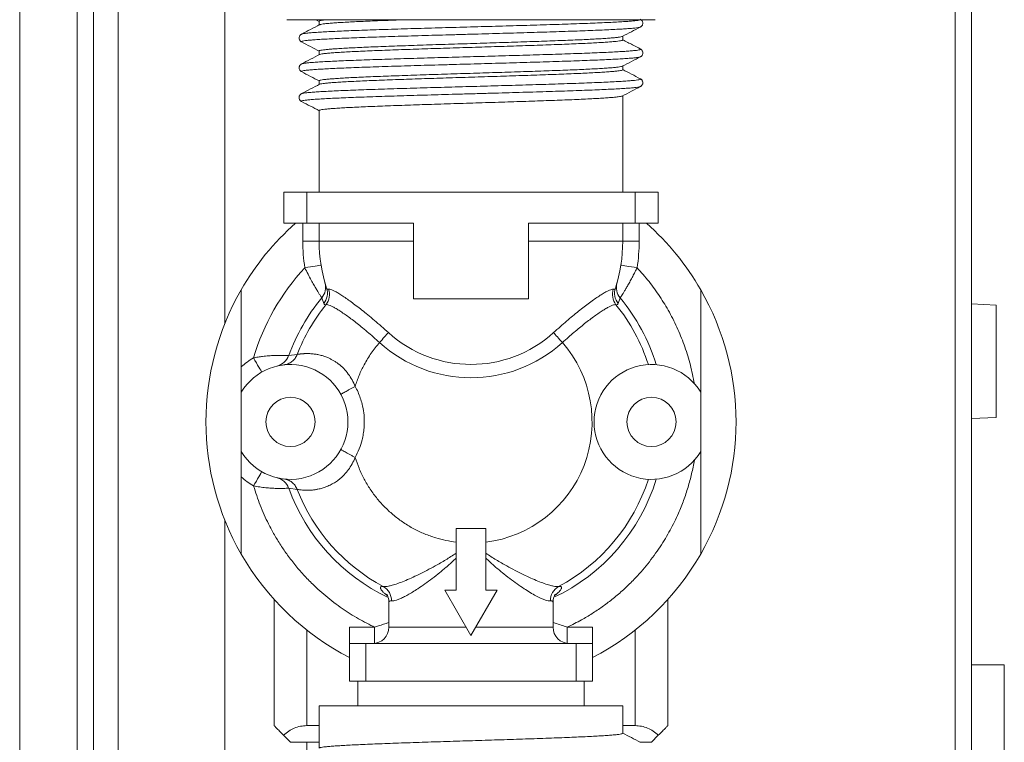
# Model space of a CAD drawing. Units: millimetres. Extents: x -481 to 876, y -433 to 680.
# Drawn here: x -478 to -418, y 218 to 262 of the extents above; entities that cross this region are included whole.
import ezdxf

# ---------------------------------------------------------------- set-up
doc = ezdxf.new("R2010")
doc.units = ezdxf.units.MM

msp = doc.modelspace()

# ---------------------------------------------------------------- linework, layer by layer
at = {"color": 7, "linetype": 'Continuous', "lineweight": 0}
for p, q in [((-421.138, 201.139), (-421.138, 290.539)), ((-420.138, 290.539), (-420.138, 201.139)), ((-473.638, 201.489), (-473.638, 290.189)), ((-472.138, 290.189), (-472.138, 201.489)), ((-465.638, 290.189), (-465.638, 243.124)), ((-478.138, 212.901), (-478.138, 278.777)), ((-474.638, 212.901), (-474.638, 278.777)), ((-461.858, 261.639), (-439.419, 261.639)), ((-460.083, 261.639), (-459.888, 261.537)), ((-459.888, 261.546), (-459.888, 261.321)), ((-460.956, 260.759), (-460.955, 260.76)), ((-441.388, 260.406), (-441.388, 260.631)), ((-440.321, 259.853), (-440.325, 259.854)), ((-459.888, 259.732), (-459.888, 259.507)), ((-440.312, 259.379), (-440.313, 259.378)), ((-460.962, 258.945), (-460.959, 258.946)), ((-441.388, 258.591), (-441.388, 258.816)), ((-440.316, 258.038), (-440.317, 258.039)), ((-459.888, 257.918), (-459.888, 257.693)), ((-460.955, 257.132), (-460.954, 257.132)), ((-441.388, 251.139), (-441.388, 257.003)), ((-460.957, 256.657), (-460.956, 256.656)), ((-459.888, 256.104), (-459.888, 251.139)), ((-462.038, 249.239), (-462.038, 251.139)), ((-460.638, 251.139), (-462.038, 251.139)), ((-460.638, 251.139), (-460.638, 249.239)), ((-440.638, 251.139), (-460.638, 251.139)), ((-440.638, 251.139), (-440.638, 249.239)), ((-440.638, 251.139), (-439.238, 251.139)), ((-439.238, 251.139), (-439.238, 249.239)), ((-462.038, 249.239), (-460.638, 249.239)), ((-460.888, 248.139), (-460.888, 249.239)), ((-460.638, 249.239), (-454.138, 249.239)), ((-459.888, 248.139), (-459.888, 249.239)), ((-454.138, 249.239), (-454.138, 244.639)), ((-447.138, 244.639), (-447.138, 249.239)), ((-440.638, 249.239), (-447.138, 249.239)), ((-441.388, 249.239), (-441.388, 248.139)), ((-440.638, 249.239), (-439.238, 249.239)), ((-440.388, 249.239), (-440.388, 248.139)), ((-460.888, 248.139), (-459.888, 248.139)), ((-454.138, 248.139), (-459.888, 248.139)), ((-447.138, 248.139), (-441.388, 248.139)), ((-440.388, 248.139), (-441.388, 248.139)), ((-440.515, 246.532), (-440.514, 246.534)), ((-459.534, 245.602), (-459.436, 245.28)), ((-441.841, 245.28), (-441.743, 245.602)), ((-464.638, 245.19), (-464.638, 240.493)), ((-436.638, 238.942), (-436.638, 245.19)), ((-459.611, 244.348), (-459.73, 244.692)), ((-454.138, 244.639), (-447.138, 244.639)), ((-441.547, 244.692), (-441.666, 244.348)), ((-418.638, 244.26), (-420.138, 244.339)), ((-418.638, 244.26), (-418.638, 237.417)), ((-461.747, 241.176), (-461.229, 241.249)), ((-464.638, 235.336), (-464.638, 238.942)), ((-436.638, 235.336), (-436.638, 238.942)), ((-420.138, 237.339), (-418.638, 237.417)), ((-436.638, 229.088), (-436.638, 235.336)), ((-464.638, 233.785), (-464.638, 229.088)), ((-463.887, 233.241), (-463.887, 233.241)), ((-461.229, 233.029), (-461.747, 233.101)), ((-465.638, 231.154), (-465.638, 201.489)), ((-451.538, 230.639), (-451.538, 226.889)), ((-449.738, 230.639), (-451.538, 230.639)), ((-449.738, 226.889), (-449.738, 230.639)), ((-452.226, 226.889), (-450.638, 224.139)), ((-451.538, 226.889), (-452.226, 226.889)), ((-450.638, 224.139), (-449.051, 226.889)), ((-449.051, 226.889), (-449.738, 226.889)), ((-462.638, 226.33), (-462.638, 218.639)), ((-438.638, 218.639), (-438.638, 226.33)), ((-455.638, 226.165), (-455.638, 224.639)), ((-445.638, 224.639), (-445.638, 226.165)), ((-458.038, 224.639), (-456.509, 224.639)), ((-458.038, 223.639), (-458.038, 224.639)), ((-444.767, 224.639), (-443.238, 224.639)), ((-443.238, 224.639), (-443.238, 223.639)), ((-458.038, 221.339), (-458.038, 223.639)), ((-457.038, 223.639), (-458.038, 223.639)), ((-457.038, 223.639), (-457.038, 221.339)), ((-457.038, 223.639), (-444.238, 223.639)), ((-444.238, 221.339), (-444.238, 223.639)), ((-443.238, 223.639), (-444.238, 223.639)), ((-443.238, 223.639), (-443.238, 221.339)), ((-418.138, 222.339), (-420.138, 222.339)), ((-418.138, 208.339), (-418.138, 222.339)), ((-458.038, 221.339), (-457.038, 221.339)), ((-457.538, 221.339), (-457.538, 219.839)), ((-444.238, 221.339), (-457.038, 221.339)), ((-444.238, 221.339), (-443.238, 221.339)), ((-443.738, 219.839), (-443.738, 221.339)), ((-459.888, 219.839), (-459.888, 217.275)), ((-450.638, 219.839), (-459.888, 219.839)), ((-441.388, 219.839), (-450.638, 219.839)), ((-441.388, 218.174), (-441.388, 219.839)), ((-460.638, 218.639), (-459.888, 218.639)), ((-441.388, 218.639), (-440.638, 218.639)), ((-462.053, 218.053), (-461.638, 217.639)), ((-439.638, 217.639), (-439.224, 218.053)), ((-461.638, 217.639), (-459.888, 217.639)), ((-460.638, 217.639), (-460.638, 216.884)), ((-440.347, 217.639), (-439.638, 217.639))]:
    msp.add_line(p, q, dxfattribs=at)
at = {"color": 8, "linetype": 'Continuous', "lineweight": 0}
for p, q in [((-460.638, 224.457), (-460.638, 218.639)), ((-455.638, 224.639), (-450.927, 224.639)), ((-450.35, 224.639), (-445.638, 224.639)), ((-440.638, 224.457), (-440.638, 218.639))]:
    msp.add_line(p, q, dxfattribs=at)
at = {"color": 7, "linetype": 'Continuous', "lineweight": 0, "flags": 128}
for points in [[(-460.762, 246.532), (-460.59, 246.559), (-460.424, 246.586), (-460.268, 246.61), (-460.127, 246.633), (-460.005, 246.652), (-459.906, 246.668), (-459.834, 246.679), (-459.789, 246.686), (-459.774, 246.689)], [(-440.515, 246.532), (-440.687, 246.559), (-440.853, 246.586), (-441.009, 246.61), (-441.15, 246.633), (-441.272, 246.652), (-441.37, 246.668), (-441.443, 246.679), (-441.488, 246.686), (-441.503, 246.689)], [(-456.213, 241.975), (-456.134, 242.063), (-456.056, 242.149), (-455.98, 242.233), (-455.908, 242.313), (-455.839, 242.389), (-455.776, 242.458), (-455.719, 242.521), (-455.669, 242.577)], [(-445.064, 241.975), (-445.143, 242.063), (-445.221, 242.149), (-445.297, 242.233), (-445.37, 242.313), (-445.438, 242.388), (-445.501, 242.458), (-445.558, 242.521), (-445.608, 242.577)], [(-463.387, 240.171), (-463.395, 240.184), (-463.417, 240.223), (-463.454, 240.287), (-463.504, 240.373), (-463.566, 240.48), (-463.637, 240.604), (-463.716, 240.741), (-463.8, 240.886), (-463.887, 241.037)], [(-463.387, 234.107), (-463.395, 234.094), (-463.417, 234.055), (-463.454, 233.991), (-463.504, 233.904), (-463.566, 233.798), (-463.637, 233.674), (-463.716, 233.537), (-463.8, 233.391), (-463.887, 233.241)]]:
    msp.add_lwpolyline(points, dxfattribs=at)
at = {"color": 8, "linetype": 'Continuous', "lineweight": 0, "flags": 128}
for points in [[(-456.509, 223.647), (-456.509, 223.654), (-456.509, 223.699), (-456.509, 223.773), (-456.509, 223.873), (-456.509, 223.996), (-456.509, 224.139), (-456.509, 224.297), (-456.509, 224.465), (-456.509, 224.639)], [(-444.767, 224.639), (-444.767, 224.465), (-444.767, 224.297), (-444.767, 224.139), (-444.767, 223.996), (-444.768, 223.873), (-444.768, 223.773), (-444.768, 223.699), (-444.768, 223.654), (-444.768, 223.647)]]:
    msp.add_lwpolyline(points, dxfattribs=at)
at = {"color": 7, "linetype": 'Continuous', "lineweight": 0}
for centre in [(-461.638, 237.139), (-439.638, 237.139)]:
    msp.add_circle(centre, 1.5, dxfattribs=at)
for centre, radius, start, end in [((-450.638, 237.139), 16.15, 131.47662, 150.09728), ((-450.638, 237.139), 16.15, 29.90272, 48.52338), ((-450.638, 248.139), 10.25, 180, 189.0183), ((-450.638, 248.139), 9.25, 180, 198.00119), ((-450.638, 248.139), 9.25, 341.99881, 0), ((-450.638, 248.139), 10.25, 350.98175, 360), ((-450.638, 237.139), 13.81, 137.14203, 163.60479), ((-460.487, 245.331), 0.991, 319.80608, 15.85068), ((-440.79, 245.331), 0.991, 164.14932, 220.19392), ((-450.638, 237.139), 16.15, 150.09728, 209.90272), ((-460.379, 244.975), 0.991, 320.7595, 17.93368), ((-460.266, 244.901), 1.006, 321.80651, 18.46553), ((-441.011, 244.901), 1.006, 161.53447, 218.19349), ((-440.898, 244.975), 0.991, 162.06633, 219.24049), ((-450.638, 237.139), 16.15, 330.09728, 29.90272), ((-450.638, 237.139), 11.82, 140.28066, 160.02758), ((-450.638, 237.139), 11.36, 141.06152, 158.78956), ((-450.638, 237.139), 11.36, 17.91679, 38.93848), ((-450.638, 237.139), 11.82, 17.16154, 39.71934), ((-450.638, 248.139), 7.5, 227.87195, 312.12661), ((-450.638, 248.139), 8.31, 227.87195, 312.12661), ((-450.638, 237.139), 7.38, 277.00468, 40.94586), ((-461.638, 237.139), 4.5, 119.97689, 131.81031), ((-461.638, 237.139), 3.5, 211.00272, 148.99728), ((-462.682, 241.507), 0.991, 283.48479, 340.48972), ((-439.638, 237.139), 3.5, 31.00272, 328.99728), ((-461.638, 237.139), 4.5, 228.18969, 240.02304), ((-462.682, 232.77), 0.991, 19.51028, 76.51521), ((-450.638, 237.139), 11.36, 298.05087, 342.08321), ((-450.638, 237.139), 11.36, 201.21044, 241.94913), ((-450.638, 237.139), 16.15, 209.90272, 242.7287), ((-450.638, 237.139), 16.15, 297.2713, 330.09728), ((-456.478, 226.248), 0.998, 359.25383, 60.10113), ((-444.799, 226.248), 0.998, 119.89887, 180.74617), ((-456.638, 224.639), 1, 270, 0), ((-444.638, 224.639), 1, 180, 270)]:
    msp.add_arc(centre, radius, start, end, dxfattribs=at)
at = {"color": 8, "linetype": 'Continuous', "lineweight": 0}
for start, end in [(295.33212, 342.83846), (199.97242, 244.70755)]:
    msp.add_arc((-450.638, 237.139), 11.82, start, end, dxfattribs=at)
for points, knots in [([(-460.955, 260.76), (-460.951, 260.763), (-460.935, 260.775), (-460.829, 260.795), (-460.643, 260.819), (-460.382, 260.844), (-460.054, 260.868), (-459.657, 260.892), (-459.195, 260.917), (-458.672, 260.941), (-458.094, 260.966), (-457.462, 260.99), (-456.782, 261.014), (-456.059, 261.039), (-455.298, 261.063), (-454.503, 261.087), (-453.678, 261.112), (-452.832, 261.136), (-451.971, 261.16), (-451.101, 261.185), (-450.227, 261.209), (-449.356, 261.233), (-448.496, 261.258), (-447.651, 261.282), (-446.828, 261.306), (-446.031, 261.331), (-445.266, 261.355), (-444.539, 261.38), (-443.854, 261.404), (-443.217, 261.428), (-442.634, 261.453), (-442.111, 261.477), (-441.648, 261.501), (-441.247, 261.526), (-440.913, 261.55), (-440.649, 261.574), (-440.455, 261.599), (-440.336, 261.623), (-440.284, 261.646), (-440.309, 261.66), (-440.319, 261.666)], [0, 0, 0, 0, 0.011955, 0.038747, 0.065635, 0.092524, 0.119317, 0.146187, 0.173155, 0.200121, 0.22699, 0.253754, 0.280612, 0.307471, 0.334235, 0.361082, 0.388025, 0.414968, 0.441815, 0.468637, 0.495555, 0.522472, 0.549294, 0.576066, 0.602934, 0.629802, 0.656575, 0.683454, 0.71043, 0.737405, 0.764284, 0.791052, 0.817915, 0.844778, 0.871546, 0.898388, 0.925327, 0.952266, 0.97911, 1, 1, 1, 1]), ([(-440.323, 261.191), (-440.328, 261.187), (-440.345, 261.176), (-440.452, 261.156), (-440.641, 261.131), (-440.906, 261.107), (-441.237, 261.083), (-441.632, 261.059), (-442.096, 261.034), (-442.621, 261.01), (-443.2, 260.985), (-443.831, 260.961), (-444.518, 260.937), (-445.248, 260.912), (-446.009, 260.888), (-446.8, 260.864), (-447.627, 260.839), (-448.475, 260.815), (-449.332, 260.79), (-450.198, 260.766), (-451.076, 260.742), (-451.95, 260.717), (-452.808, 260.693), (-453.65, 260.669), (-454.479, 260.644), (-455.28, 260.62), (-456.039, 260.596), (-456.759, 260.571), (-457.443, 260.547), (-458.079, 260.522), (-458.657, 260.498), (-459.179, 260.474), (-459.645, 260.449), (-460.045, 260.425), (-460.374, 260.401), (-460.636, 260.376), (-460.828, 260.352), (-460.945, 260.327), (-460.992, 260.305), (-460.968, 260.291), (-460.958, 260.285)], [0, 0, 0, 0, 0.012083, 0.038606, 0.065903, 0.093199, 0.119652, 0.146106, 0.173321, 0.200536, 0.227093, 0.25365, 0.280985, 0.30832, 0.334777, 0.361234, 0.388455, 0.415677, 0.442181, 0.468685, 0.495958, 0.52323, 0.549757, 0.576283, 0.603584, 0.630886, 0.657336, 0.683785, 0.710995, 0.738206, 0.764755, 0.791304, 0.818629, 0.845955, 0.87243, 0.898906, 0.926149, 0.953392, 0.979886, 1, 1, 1, 1]), ([(-460.959, 258.946), (-460.94, 258.954), (-460.9, 258.969), (-460.751, 258.992), (-460.531, 259.017), (-460.238, 259.041), (-459.876, 259.065), (-459.449, 259.09), (-458.961, 259.114), (-458.411, 259.138), (-457.806, 259.163), (-457.15, 259.187), (-456.45, 259.212), (-455.707, 259.236), (-454.929, 259.26), (-454.121, 259.285), (-453.289, 259.309), (-452.436, 259.333), (-451.568, 259.358), (-450.694, 259.382), (-449.82, 259.406), (-448.954, 259.431), (-448.099, 259.455), (-447.262, 259.48), (-446.45, 259.504), (-445.668, 259.528), (-444.921, 259.553), (-444.214, 259.577), (-443.552, 259.601), (-442.942, 259.626), (-442.385, 259.65), (-441.886, 259.674), (-441.45, 259.699), (-441.082, 259.723), (-440.781, 259.747), (-440.55, 259.772), (-440.388, 259.796), (-440.306, 259.82), (-440.284, 259.839), (-440.314, 259.85), (-440.321, 259.853)], [0, 0, 0, 0, 0.023825, 0.050709, 0.077498, 0.104332, 0.131264, 0.158195, 0.185031, 0.211894, 0.238852, 0.265811, 0.292672, 0.319454, 0.34633, 0.373207, 0.399989, 0.426868, 0.453844, 0.480819, 0.507698, 0.534515, 0.561427, 0.588338, 0.615154, 0.641973, 0.668889, 0.695805, 0.722625, 0.749494, 0.776459, 0.803424, 0.830292, 0.857083, 0.883969, 0.910856, 0.937647, 0.96449, 0.991428, 1, 1, 1, 1]), ([(-440.313, 259.378), (-440.313, 259.378), (-440.316, 259.37), (-440.392, 259.353), (-440.543, 259.329), (-440.772, 259.305), (-441.072, 259.28), (-441.441, 259.256), (-441.873, 259.231), (-442.366, 259.207), (-442.924, 259.183), (-443.537, 259.158), (-444.194, 259.134), (-444.896, 259.11), (-445.645, 259.085), (-446.431, 259.061), (-447.239, 259.037), (-448.071, 259.012), (-448.929, 258.988), (-449.8, 258.963), (-450.669, 258.939), (-451.539, 258.915), (-452.41, 258.89), (-453.268, 258.866), (-454.098, 258.842), (-454.903, 258.817), (-455.685, 258.793), (-456.432, 258.768), (-457.131, 258.744), (-457.786, 258.72), (-458.395, 258.695), (-458.948, 258.671), (-459.437, 258.647), (-459.864, 258.622), (-460.229, 258.598), (-460.525, 258.574), (-460.747, 258.549), (-460.9, 258.525), (-460.975, 258.501), (-460.994, 258.483), (-460.964, 258.473), (-460.959, 258.471)], [0, 0, 0, 0, 0.000889, 0.028138, 0.054567, 0.080995, 0.108186, 0.135376, 0.161877, 0.188378, 0.215653, 0.242928, 0.269383, 0.295838, 0.32306, 0.350283, 0.376735, 0.403187, 0.430405, 0.457622, 0.484133, 0.510642, 0.537929, 0.565215, 0.591635, 0.618054, 0.645235, 0.672416, 0.698912, 0.725406, 0.752674, 0.779942, 0.806411, 0.83288, 0.86012, 0.887359, 0.913786, 0.940213, 0.967401, 0.994589, 1, 1, 1, 1]), ([(-460.954, 257.132), (-460.951, 257.135), (-460.937, 257.146), (-460.839, 257.165), (-460.658, 257.19), (-460.401, 257.214), (-460.077, 257.238), (-459.687, 257.263), (-459.23, 257.287), (-458.711, 257.311), (-458.136, 257.336), (-457.508, 257.36), (-456.83, 257.385), (-456.108, 257.409), (-455.347, 257.433), (-454.554, 257.458), (-453.733, 257.482), (-452.89, 257.506), (-452.031, 257.531), (-451.163, 257.555), (-450.29, 257.579), (-449.417, 257.604), (-448.553, 257.628), (-447.705, 257.653), (-446.88, 257.677), (-446.081, 257.701), (-445.314, 257.726), (-444.585, 257.75), (-443.9, 257.774), (-443.262, 257.799), (-442.676, 257.823), (-442.146, 257.847), (-441.678, 257.872), (-441.272, 257.896), (-440.932, 257.921), (-440.662, 257.945), (-440.465, 257.969), (-440.342, 257.994), (-440.286, 258.016), (-440.307, 258.031), (-440.316, 258.038)], [0, 0, 0, 0, 0.009572, 0.036459, 0.063272, 0.090181, 0.11709, 0.143903, 0.170762, 0.197717, 0.224672, 0.251531, 0.278405, 0.305375, 0.332344, 0.359217, 0.386022, 0.412922, 0.439823, 0.466628, 0.49352, 0.520509, 0.547497, 0.574388, 0.601213, 0.628133, 0.655052, 0.681877, 0.708705, 0.735629, 0.762553, 0.789382, 0.816282, 0.843279, 0.870275, 0.897174, 0.92396, 0.950841, 0.977723, 1, 1, 1, 1]), ([(-440.325, 257.562), (-440.331, 257.558), (-440.351, 257.546), (-440.463, 257.526), (-440.656, 257.502), (-440.924, 257.478), (-441.258, 257.453), (-441.664, 257.429), (-442.134, 257.404), (-442.66, 257.38), (-443.24, 257.356), (-443.88, 257.331), (-444.568, 257.307), (-445.293, 257.283), (-446.054, 257.258), (-446.856, 257.234), (-447.685, 257.209), (-448.529, 257.185), (-449.388, 257.161), (-450.264, 257.136), (-451.142, 257.112), (-452.007, 257.088), (-452.862, 257.063), (-453.709, 257.039), (-454.535, 257.015), (-455.325, 256.99), (-456.084, 256.966), (-456.81, 256.942), (-457.493, 256.917), (-458.119, 256.893), (-458.694, 256.869), (-459.216, 256.844), (-459.676, 256.82), (-460.067, 256.795), (-460.392, 256.771), (-460.651, 256.747), (-460.839, 256.722), (-460.95, 256.698), (-460.993, 256.676), (-460.967, 256.663), (-460.957, 256.657)], [0, 0, 0, 0, 0.012287, 0.039523, 0.06676, 0.093341, 0.119922, 0.14728, 0.174639, 0.201152, 0.227664, 0.254947, 0.282231, 0.308741, 0.335252, 0.362529, 0.389805, 0.416378, 0.442951, 0.470301, 0.497652, 0.524144, 0.550636, 0.577893, 0.605149, 0.631705, 0.658262, 0.685591, 0.712921, 0.739463, 0.766004, 0.79332, 0.820636, 0.847136, 0.873635, 0.9009, 0.928165, 0.954734, 0.981303, 1, 1, 1, 1]), ([(-455.729, 226.556), (-455.742, 226.566), (-455.818, 226.621), (-455.923, 226.713), (-456.04, 226.827), (-456.118, 226.923), (-456.161, 227.003), (-456.165, 227.062), (-456.131, 227.098), (-456.07, 227.115), (-456.01, 227.114), (-455.981, 227.113)], [0, 0, 0, 0, 0.027003, 0.15395, 0.28089, 0.406855, 0.532813, 0.662545, 0.792273, 0.895868, 1, 1, 1, 1]), ([(-445.296, 227.113), (-445.264, 227.114), (-445.199, 227.115), (-445.141, 227.095), (-445.112, 227.058), (-445.117, 227.004), (-445.153, 226.933), (-445.218, 226.849), (-445.316, 226.749), (-445.423, 226.652), (-445.513, 226.584), (-445.548, 226.558)], [0, 0, 0, 0, 0.114699, 0.229398, 0.347085, 0.464775, 0.578777, 0.692784, 0.809379, 0.925979, 1, 1, 1, 1]), ([(-455.48, 226.235), (-455.528, 226.235), (-455.605, 226.236), (-455.639, 226.201), (-455.635, 226.173), (-455.634, 226.165)], [0, 0, 0, 0, 0.542671, 0.871934, 1, 1, 1, 1]), ([(-445.641, 226.165), (-445.641, 226.171), (-445.637, 226.195), (-445.659, 226.22), (-445.708, 226.241), (-445.767, 226.237), (-445.797, 226.235)], [0, 0, 0, 0, 0.085921, 0.383916, 0.691954, 1, 1, 1, 1]), ([(-456.509, 224.639), (-456.432, 224.664), (-456.148, 224.756), (-455.854, 224.852), (-455.647, 224.917), (-455.638, 224.92)], [0, 0, 0, 0, 0.266555, 0.970828, 1, 1, 1, 1]), ([(-445.638, 224.92), (-445.597, 224.907), (-445.434, 224.855), (-445.142, 224.761), (-444.892, 224.679), (-444.767, 224.639)], [0, 0, 0, 0, 0.144482, 0.57227, 1, 1, 1, 1])]:
    msp.add_open_spline(points, degree=3, knots=knots, dxfattribs=at)
at = {"color": 7, "linetype": 'Continuous', "lineweight": 0}
for points, knots in [([(-459.884, 261.546), (-459.881, 261.553), (-459.874, 261.569), (-459.781, 261.592), (-459.634, 261.616), (-459.486, 261.631), (-459.415, 261.639)], [0, 0, 0, 0, 0.230495, 0.497246, 0.756467, 1, 1, 1, 1]), ([(-454.582, 261.639), (-454.618, 261.638), (-454.89, 261.628), (-455.372, 261.611), (-456.025, 261.587), (-456.643, 261.562), (-457.219, 261.538), (-457.742, 261.514), (-458.215, 261.489), (-458.639, 261.465), (-459.005, 261.44), (-459.308, 261.416), (-459.552, 261.392), (-459.73, 261.367), (-459.836, 261.347), (-459.857, 261.334), (-459.864, 261.33)], [0, 0, 0, 0, 0.012028, 0.089769, 0.16751, 0.24751, 0.32751, 0.405251, 0.482992, 0.562992, 0.642991, 0.720733, 0.798474, 0.878474, 0.958474, 1, 1, 1, 1]), ([(-440.322, 261.189), (-440.31, 261.195), (-440.289, 261.206), (-440.25, 261.236), (-440.211, 261.28), (-440.177, 261.343), (-440.162, 261.422), (-440.173, 261.502), (-440.204, 261.568), (-440.24, 261.613), (-440.262, 261.63), (-440.272, 261.639)], [0, 0, 0, 0, 0.139491, 0.261748, 0.371428, 0.476605, 0.581277, 0.692526, 0.796636, 0.899766, 1, 1, 1, 1]), ([(-459.859, 261.337), (-460.044, 261.24), (-460.411, 261.049), (-460.777, 260.858), (-460.957, 260.764)], [0, 0, 0, 0, 0.506619, 1, 1, 1, 1]), ([(-441.418, 260.615), (-441.233, 260.712), (-440.866, 260.903), (-440.5, 261.094), (-440.32, 261.188)], [0, 0, 0, 0, 0.50648, 1, 1, 1, 1]), ([(-460.957, 260.76), (-460.967, 260.755), (-460.987, 260.744), (-461.024, 260.716), (-461.064, 260.672), (-461.098, 260.61), (-461.114, 260.531), (-461.104, 260.45), (-461.073, 260.384), (-461.035, 260.337), (-460.998, 260.306), (-460.972, 260.29), (-460.959, 260.284), (-460.957, 260.283)], [0, 0, 0, 0, 0.109177, 0.214226, 0.308354, 0.398481, 0.488134, 0.583699, 0.672958, 0.761112, 0.855348, 0.965528, 1, 1, 1, 1]), ([(-459.881, 259.732), (-459.883, 259.735), (-459.891, 259.746), (-459.837, 259.765), (-459.722, 259.789), (-459.535, 259.813), (-459.285, 259.838), (-458.976, 259.862), (-458.609, 259.886), (-458.181, 259.911), (-457.699, 259.935), (-457.171, 259.959), (-456.597, 259.984), (-455.976, 260.008), (-455.316, 260.033), (-454.628, 260.057), (-453.914, 260.081), (-453.168, 260.106), (-452.405, 260.13), (-451.636, 260.155), (-450.86, 260.179), (-450.075, 260.203), (-449.294, 260.228), (-448.531, 260.252), (-447.781, 260.276), (-447.046, 260.301), (-446.336, 260.325), (-445.663, 260.35), (-445.025, 260.374), (-444.422, 260.398), (-443.863, 260.422), (-443.357, 260.447), (-442.903, 260.471), (-442.499, 260.496), (-442.154, 260.52), (-441.874, 260.544), (-441.652, 260.568), (-441.499, 260.593), (-441.419, 260.611), (-441.411, 260.62), (-441.41, 260.622)], [0, 0, 0, 0, 0.009599, 0.036591, 0.063582, 0.091359, 0.119135, 0.146127, 0.173119, 0.200895, 0.228671, 0.255663, 0.282655, 0.310431, 0.338207, 0.365199, 0.392191, 0.419967, 0.447743, 0.474735, 0.501727, 0.529503, 0.557279, 0.584271, 0.611263, 0.639039, 0.666815, 0.693807, 0.720799, 0.748575, 0.776351, 0.803343, 0.830335, 0.858111, 0.885887, 0.912879, 0.939871, 0.967648, 0.995424, 1, 1, 1, 1]), ([(-441.397, 260.406), (-441.395, 260.401), (-441.391, 260.389), (-441.456, 260.368), (-441.585, 260.344), (-441.781, 260.32), (-442.041, 260.296), (-442.364, 260.271), (-442.742, 260.247), (-443.176, 260.223), (-443.667, 260.198), (-444.208, 260.173), (-444.79, 260.149), (-445.413, 260.125), (-446.079, 260.101), (-446.778, 260.076), (-447.498, 260.052), (-448.24, 260.027), (-449.006, 260.003), (-449.784, 259.979), (-450.56, 259.955), (-451.337, 259.93), (-452.117, 259.906), (-452.886, 259.881), (-453.631, 259.857), (-454.356, 259.833), (-455.061, 259.808), (-455.734, 259.784), (-456.365, 259.76), (-456.955, 259.735), (-457.506, 259.711), (-458.008, 259.686), (-458.452, 259.662), (-458.842, 259.638), (-459.176, 259.614), (-459.449, 259.589), (-459.658, 259.565), (-459.797, 259.54), (-459.867, 259.524), (-459.872, 259.516), (-459.872, 259.516)], [0, 0, 0, 0, 0.014101, 0.04187, 0.068855, 0.095839, 0.123608, 0.151376, 0.178361, 0.205346, 0.233114, 0.260883, 0.287867, 0.314852, 0.342621, 0.370389, 0.397374, 0.424358, 0.452127, 0.479895, 0.50688, 0.533865, 0.561633, 0.589402, 0.616386, 0.643371, 0.67114, 0.698908, 0.725893, 0.752877, 0.780646, 0.808414, 0.835399, 0.862384, 0.890152, 0.917921, 0.944905, 0.97189, 0.999659, 1, 1, 1, 1]), ([(-440.319, 259.856), (-440.477, 259.938), (-440.833, 260.124), (-441.189, 260.31), (-441.388, 260.414)], [0, 0, 0, 0, 0.441758, 1, 1, 1, 1]), ([(-460.972, 260.289), (-460.786, 260.192), (-460.425, 260.004), (-460.064, 259.815), (-459.888, 259.724)], [0, 0, 0, 0, 0.513661, 1, 1, 1, 1]), ([(-440.313, 259.379), (-440.304, 259.384), (-440.285, 259.393), (-440.25, 259.42), (-440.21, 259.463), (-440.176, 259.524), (-440.159, 259.603), (-440.168, 259.684), (-440.198, 259.751), (-440.236, 259.798), (-440.273, 259.83), (-440.303, 259.848), (-440.317, 259.855), (-440.323, 259.857)], [0, 0, 0, 0, 0.093665, 0.19719, 0.289992, 0.378878, 0.467337, 0.562082, 0.650119, 0.736547, 0.828304, 0.934802, 1, 1, 1, 1]), ([(-459.859, 259.522), (-460.045, 259.426), (-460.416, 259.232), (-460.787, 259.038), (-460.972, 258.942)], [0, 0, 0, 0, 0.499941, 1, 1, 1, 1]), ([(-441.417, 258.802), (-441.231, 258.898), (-440.86, 259.092), (-440.489, 259.285), (-440.304, 259.382)], [0, 0, 0, 0, 0.499944, 1, 1, 1, 1]), ([(-460.959, 258.946), (-460.968, 258.941), (-460.987, 258.931), (-461.023, 258.903), (-461.063, 258.86), (-461.097, 258.797), (-461.113, 258.718), (-461.103, 258.638), (-461.072, 258.571), (-461.035, 258.525), (-460.998, 258.494), (-460.972, 258.478), (-460.961, 258.473), (-460.959, 258.472)], [0, 0, 0, 0, 0.100721, 0.208, 0.304086, 0.396091, 0.487606, 0.585003, 0.67611, 0.76625, 0.862803, 0.975921, 1, 1, 1, 1]), ([(-459.883, 257.918), (-459.881, 257.925), (-459.877, 257.939), (-459.792, 257.962), (-459.642, 257.986), (-459.428, 258.011), (-459.153, 258.035), (-458.814, 258.059), (-458.416, 258.084), (-457.966, 258.108), (-457.466, 258.132), (-456.912, 258.157), (-456.312, 258.181), (-455.678, 258.206), (-455.009, 258.23), (-454.301, 258.254), (-453.568, 258.279), (-452.821, 258.303), (-452.058, 258.327), (-451.278, 258.352), (-450.493, 258.376), (-449.717, 258.401), (-448.947, 258.425), (-448.182, 258.449), (-447.435, 258.474), (-446.717, 258.498), (-446.027, 258.522), (-445.364, 258.547), (-444.738, 258.571), (-444.16, 258.595), (-443.628, 258.62), (-443.14, 258.644), (-442.707, 258.668), (-442.334, 258.693), (-442.02, 258.717), (-441.763, 258.742), (-441.573, 258.766), (-441.452, 258.788), (-441.423, 258.802), (-441.41, 258.808)], [0, 0, 0, 0, 0.0213981, 0.0491602, 0.0769223, 0.1039007, 0.1308791, 0.1586413, 0.1864034, 0.2133819, 0.2403603, 0.2681225, 0.2958846, 0.322863, 0.3498414, 0.3776036, 0.4053657, 0.4323442, 0.4593227, 0.487085, 0.5148472, 0.5418256, 0.568804, 0.5965661, 0.6243282, 0.6513066, 0.678285, 0.7060472, 0.7338093, 0.7607877, 0.7877661, 0.8155283, 0.8432905, 0.8702689, 0.8972472, 0.9250093, 0.9527714, 0.9797499, 1, 1, 1, 1]), ([(-440.305, 258.035), (-440.491, 258.132), (-440.852, 258.32), (-441.213, 258.508), (-441.388, 258.6)], [0, 0, 0, 0, 0.51372, 1, 1, 1, 1]), ([(-460.972, 258.475), (-460.787, 258.378), (-460.426, 258.19), (-460.064, 258.001), (-459.888, 257.909)], [0, 0, 0, 0, 0.513481, 1, 1, 1, 1]), ([(-441.39, 258.591), (-441.39, 258.591), (-441.379, 258.582), (-441.418, 258.566), (-441.515, 258.541), (-441.685, 258.517), (-441.915, 258.493), (-442.206, 258.469), (-442.56, 258.444), (-442.973, 258.419), (-443.436, 258.395), (-443.949, 258.371), (-444.516, 258.347), (-445.126, 258.322), (-445.77, 258.298), (-446.448, 258.273), (-447.162, 258.249), (-447.902, 258.225), (-448.654, 258.2), (-449.419, 258.176), (-450.201, 258.152), (-450.986, 258.127), (-451.761, 258.103), (-452.528, 258.079), (-453.289, 258.054), (-454.031, 258.03), (-454.742, 258.006), (-455.424, 257.981), (-456.078, 257.957), (-456.694, 257.932), (-457.26, 257.908), (-457.78, 257.884), (-458.254, 257.859), (-458.672, 257.835), (-459.03, 257.81), (-459.329, 257.786), (-459.57, 257.762), (-459.742, 257.737), (-459.841, 257.717), (-459.858, 257.706), (-459.864, 257.702)], [0, 0, 0, 0, 0.001512, 0.0285, 0.056272, 0.084044, 0.111032, 0.138019, 0.165791, 0.193563, 0.220551, 0.247539, 0.275311, 0.303083, 0.33007, 0.357058, 0.38483, 0.412602, 0.43959, 0.466578, 0.49435, 0.522122, 0.549109, 0.576097, 0.603869, 0.631641, 0.658629, 0.685617, 0.713388, 0.74116, 0.768148, 0.795136, 0.822908, 0.85068, 0.877668, 0.904655, 0.932427, 0.960199, 0.987187, 1, 1, 1, 1]), ([(-440.325, 257.56), (-440.321, 257.562), (-440.308, 257.568), (-440.279, 257.586), (-440.24, 257.619), (-440.201, 257.669), (-440.172, 257.737), (-440.164, 257.818), (-440.182, 257.895), (-440.216, 257.955), (-440.254, 257.995), (-440.289, 258.022), (-440.307, 258.032), (-440.317, 258.037)], [0, 0, 0, 0, 0.049598, 0.162173, 0.262212, 0.353958, 0.443379, 0.532764, 0.625458, 0.713361, 0.802398, 0.9004, 1, 1, 1, 1]), ([(-459.859, 257.708), (-460.045, 257.612), (-460.411, 257.421), (-460.777, 257.23), (-460.957, 257.136)], [0, 0, 0, 0, 0.5067818, 1, 1, 1, 1]), ([(-441.418, 256.987), (-441.233, 257.084), (-440.866, 257.275), (-440.5, 257.466), (-440.319, 257.56)], [0, 0, 0, 0, 0.506415, 1, 1, 1, 1]), ([(-460.955, 257.136), (-460.957, 257.135), (-460.969, 257.13), (-460.994, 257.115), (-461.032, 257.086), (-461.072, 257.041), (-461.104, 256.977), (-461.119, 256.898), (-461.107, 256.818), (-461.076, 256.753), (-461.038, 256.708), (-461.001, 256.678), (-460.974, 256.662), (-460.961, 256.656), (-460.957, 256.654)], [0, 0, 0, 0, 0.024601, 0.137338, 0.235889, 0.324967, 0.410972, 0.496787, 0.587802, 0.672431, 0.75623, 0.84616, 0.951755, 1, 1, 1, 1]), ([(-459.882, 256.104), (-459.884, 256.106), (-459.893, 256.116), (-459.844, 256.135), (-459.733, 256.159), (-459.553, 256.183), (-459.309, 256.208), (-459.002, 256.232), (-458.638, 256.257), (-458.219, 256.281), (-457.742, 256.305), (-457.213, 256.33), (-456.642, 256.354), (-456.03, 256.378), (-455.373, 256.403), (-454.682, 256.427), (-453.968, 256.451), (-453.232, 256.476), (-452.47, 256.5), (-451.694, 256.525), (-450.919, 256.549), (-450.142, 256.573), (-449.36, 256.598), (-448.588, 256.622), (-447.838, 256.646), (-447.107, 256.671), (-446.395, 256.695), (-445.713, 256.72), (-445.073, 256.744), (-444.471, 256.768), (-443.908, 256.792), (-443.394, 256.817), (-442.936, 256.841), (-442.531, 256.866), (-442.181, 256.89), (-441.892, 256.914), (-441.667, 256.939), (-441.509, 256.963), (-441.424, 256.981), (-441.414, 256.992), (-441.412, 256.994)], [0, 0, 0, 0, 0.007005, 0.03478, 0.06177, 0.08876, 0.116535, 0.144309, 0.171299, 0.19829, 0.226064, 0.253839, 0.280829, 0.307819, 0.335594, 0.363368, 0.390358, 0.417349, 0.445123, 0.472897, 0.499888, 0.526878, 0.554652, 0.582427, 0.609417, 0.636407, 0.664182, 0.691956, 0.718946, 0.745937, 0.773711, 0.801485, 0.828476, 0.855466, 0.883241, 0.911015, 0.938005, 0.964996, 0.99277, 1, 1, 1, 1]), ([(-460.958, 256.654), (-460.777, 256.559), (-460.421, 256.373), (-460.064, 256.187), (-459.888, 256.095)], [0, 0, 0, 0, 0.507253, 1, 1, 1, 1]), ([(-459.73, 244.692), (-459.733, 244.696), (-459.742, 244.711), (-459.779, 244.767), (-459.852, 244.883), (-459.949, 245.04), (-460.068, 245.238), (-460.211, 245.483), (-460.38, 245.786), (-460.569, 246.139), (-460.697, 246.399), (-460.762, 246.532)], [0, 0, 0, 0, 0.037045, 0.146581, 0.25956, 0.363863, 0.470924, 0.590441, 0.713748, 0.854111, 1, 1, 1, 1]), ([(-440.515, 246.532), (-440.559, 246.443), (-440.646, 246.265), (-440.786, 245.993), (-440.931, 245.723), (-441.071, 245.473), (-441.197, 245.258), (-441.304, 245.079), (-441.395, 244.931), (-441.468, 244.815), (-441.522, 244.73), (-441.539, 244.705), (-441.547, 244.692)], [0, 0, 0, 0, 0.097842, 0.195675, 0.306548, 0.417398, 0.515482, 0.61355, 0.708265, 0.80297, 0.901488, 1, 1, 1, 1]), ([(-440.514, 246.534), (-440.267, 246.255), (-439.773, 245.697), (-439.12, 244.784), (-438.53, 243.813), (-438.017, 242.786), (-437.59, 241.711), (-437.249, 240.606), (-437.101, 239.848), (-437.026, 239.468)], [0, 0, 0, 0, 0.139733, 0.279725, 0.420912, 0.566166, 0.710414, 0.854684, 1, 1, 1, 1]), ([(-459.436, 245.28), (-459.424, 245.259), (-459.401, 245.215), (-459.341, 245.218), (-459.311, 245.219)], [0, 0, 0, 0, 0.498076, 1, 1, 1, 1]), ([(-459.311, 245.219), (-459.289, 245.22), (-459.239, 245.222), (-459.119, 245.185), (-458.953, 245.111), (-458.75, 245), (-458.513, 244.852), (-458.244, 244.672), (-457.948, 244.461), (-457.628, 244.221), (-457.288, 243.956), (-456.917, 243.656), (-456.516, 243.322), (-456.093, 242.956), (-455.81, 242.703), (-455.669, 242.577)], [0, 0, 0, 0, 0.060291, 0.136362, 0.212673, 0.288743, 0.364543, 0.440583, 0.516382, 0.592035, 0.667928, 0.743579, 0.828937, 0.914642, 1, 1, 1, 1]), ([(-445.608, 242.577), (-445.468, 242.702), (-445.203, 242.94), (-444.812, 243.277), (-444.441, 243.589), (-444.08, 243.884), (-443.733, 244.156), (-443.406, 244.404), (-443.101, 244.625), (-442.824, 244.813), (-442.578, 244.969), (-442.365, 245.09), (-442.191, 245.172), (-442.053, 245.22), (-441.995, 245.22), (-441.966, 245.219)], [0, 0, 0, 0, 0.08462, 0.1604955, 0.2366145, 0.3124905, 0.3886543, 0.4650635, 0.5412285, 0.6176138, 0.694245, 0.7706318, 0.8470061, 0.9236242, 1, 1, 1, 1]), ([(-441.966, 245.219), (-441.936, 245.218), (-441.876, 245.215), (-441.853, 245.258), (-441.841, 245.28)], [0, 0, 0, 0, 0.498079, 1, 1, 1, 1]), ([(-459.475, 244.279), (-459.507, 244.278), (-459.571, 244.278), (-459.598, 244.324), (-459.611, 244.348)], [0, 0, 0, 0, 0.498375, 1, 1, 1, 1]), ([(-456.213, 241.975), (-456.338, 242.088), (-456.587, 242.313), (-456.963, 242.637), (-457.319, 242.932), (-457.65, 243.196), (-457.954, 243.428), (-458.241, 243.638), (-458.506, 243.821), (-458.747, 243.977), (-458.961, 244.103), (-459.145, 244.197), (-459.296, 244.258), (-459.407, 244.286), (-459.454, 244.281), (-459.475, 244.279)], [0, 0, 0, 0, 0.085294, 0.170939, 0.256234, 0.331857, 0.407721, 0.483345, 0.559156, 0.635208, 0.71102, 0.787146, 0.863513, 0.939641, 1, 1, 1, 1]), ([(-441.802, 244.279), (-441.829, 244.281), (-441.884, 244.285), (-442.011, 244.248), (-442.169, 244.18), (-442.362, 244.077), (-442.584, 243.943), (-442.832, 243.78), (-443.105, 243.588), (-443.399, 243.371), (-443.708, 243.132), (-444.03, 242.873), (-444.359, 242.598), (-444.707, 242.298), (-444.941, 242.087), (-445.064, 241.975)], [0, 0, 0, 0, 0.076444, 0.15313, 0.229573, 0.305982, 0.382636, 0.459044, 0.535189, 0.611578, 0.687722, 0.763547, 0.839616, 0.915439, 1, 1, 1, 1]), ([(-441.666, 244.348), (-441.679, 244.325), (-441.706, 244.278), (-441.77, 244.278), (-441.802, 244.279)], [0, 0, 0, 0, 0.498371, 1, 1, 1, 1]), ([(-456.213, 241.975), (-456.386, 241.763), (-456.733, 241.337), (-457.137, 240.659), (-457.465, 239.982), (-457.618, 239.53), (-457.694, 239.305)], [0, 0, 0, 0, 0.266997, 0.535076, 0.768072, 1, 1, 1, 1]), ([(-462.042, 240.616), (-461.953, 240.633), (-461.775, 240.668), (-461.541, 240.809), (-461.346, 241.003), (-461.268, 241.167), (-461.229, 241.249)], [0, 0, 0, 0, 0.25, 0.5, 0.75, 1, 1, 1, 1]), ([(-461.229, 241.249), (-461.212, 241.252), (-461.176, 241.258), (-461.1, 241.269), (-461.039, 241.277), (-461.006, 241.281), (-460.969, 241.285), (-460.928, 241.289), (-460.883, 241.293), (-460.835, 241.296), (-460.778, 241.3), (-460.703, 241.303), (-460.595, 241.304), (-460.466, 241.3), (-460.328, 241.291), (-460.2, 241.276), (-460.08, 241.259), (-459.961, 241.237), (-459.841, 241.21), (-459.717, 241.177), (-459.598, 241.139), (-459.483, 241.099), (-459.349, 241.045), (-459.199, 240.976), (-459.031, 240.885), (-458.873, 240.787), (-458.656, 240.632), (-458.392, 240.399), (-458.108, 240.064), (-457.871, 239.699), (-457.753, 239.436), (-457.694, 239.305)], [0, 0, 0, 0, 0.058614, 0.118673, 0.133616, 0.149127, 0.165207, 0.181857, 0.199077, 0.216866, 0.233221, 0.257763, 0.290485, 0.331374, 0.366657, 0.398586, 0.42717, 0.452419, 0.480852, 0.50788, 0.533522, 0.5578, 0.580735, 0.617109, 0.651759, 0.684798, 0.716339, 0.790285, 0.86116, 0.930568, 1, 1, 1, 1]), ([(-463.887, 241.037), (-463.795, 241.054), (-463.61, 241.089), (-463.3, 241.132), (-462.967, 241.166), (-462.654, 241.184), (-462.398, 241.19), (-462.196, 241.191), (-462.027, 241.188), (-461.891, 241.183), (-461.792, 241.178), (-461.762, 241.177), (-461.747, 241.176)], [0, 0, 0, 0, 0.091561, 0.183107, 0.308614, 0.434066, 0.527633, 0.621187, 0.714022, 0.806848, 0.903426, 1, 1, 1, 1]), ([(-464.638, 238.942), (-464.638, 238.949), (-464.638, 238.965), (-464.638, 239.082), (-464.638, 239.23), (-464.638, 239.422), (-464.638, 239.67), (-464.638, 239.956), (-464.638, 240.232), (-464.638, 240.406), (-464.638, 240.493)], [0, 0, 0, 0, 0.094536, 0.215861, 0.315761, 0.415881, 0.577525, 0.73931, 0.869683, 1, 1, 1, 1]), ([(-458.571, 238.823), (-458.568, 238.825), (-458.562, 238.828), (-458.513, 238.855), (-458.432, 238.899), (-458.318, 238.962), (-458.178, 239.039), (-458.021, 239.125), (-457.857, 239.215), (-457.747, 239.275), (-457.694, 239.305)], [0, 0, 0, 0, 0.1165169, 0.2400131, 0.3686433, 0.5000029, 0.6313618, 0.7599909, 0.8834851, 1, 1, 1, 1]), ([(-457.694, 239.305), (-457.634, 239.189), (-457.515, 238.96), (-457.376, 238.597), (-457.25, 238.173), (-457.16, 237.684), (-457.131, 237.196), (-457.149, 236.769), (-457.193, 236.406), (-457.283, 235.978), (-457.434, 235.491), (-457.607, 235.146), (-457.694, 234.973)], [0, 0, 0, 0, 0.086066, 0.171782, 0.257791, 0.379281, 0.500885, 0.58188, 0.662658, 0.743756, 0.87179, 1, 1, 1, 1]), ([(-464.638, 233.785), (-464.638, 233.894), (-464.638, 234.114), (-464.638, 234.434), (-464.638, 234.74), (-464.638, 235.001), (-464.638, 235.176), (-464.638, 235.272), (-464.638, 235.325), (-464.638, 235.332), (-464.638, 235.336)], [0, 0, 0, 0, 0.164343, 0.328799, 0.495798, 0.662453, 0.795708, 0.863388, 0.930868, 1, 1, 1, 1]), ([(-458.571, 235.454), (-458.568, 235.453), (-458.562, 235.449), (-458.513, 235.423), (-458.432, 235.378), (-458.318, 235.316), (-458.178, 235.239), (-458.021, 235.152), (-457.858, 235.063), (-457.747, 235.002), (-457.694, 234.973)], [0, 0, 0, 0, 0.116516, 0.240011, 0.368641, 0.5, 0.631359, 0.759989, 0.883484, 1, 1, 1, 1]), ([(-457.694, 234.973), (-457.753, 234.842), (-457.871, 234.579), (-458.067, 234.277), (-458.245, 234.052), (-458.391, 233.891), (-458.55, 233.739), (-458.7, 233.615), (-458.838, 233.515), (-458.962, 233.435), (-459.091, 233.359), (-459.226, 233.289), (-459.355, 233.23), (-459.477, 233.181), (-459.593, 233.14), (-459.713, 233.102), (-459.837, 233.069), (-459.949, 233.043), (-460.05, 233.024), (-460.144, 233.009), (-460.244, 232.996), (-460.349, 232.986), (-460.473, 232.978), (-460.596, 232.974), (-460.69, 232.975), (-460.745, 232.977), (-460.774, 232.978), (-460.797, 232.979), (-460.816, 232.981), (-460.883, 232.985), (-460.983, 232.993), (-461.098, 233.008), (-461.182, 233.02), (-461.214, 233.026), (-461.229, 233.029)], [0, 0, 0, 0, 0.069253, 0.138481, 0.173571, 0.209218, 0.245625, 0.283003, 0.30806, 0.334037, 0.360995, 0.388991, 0.418082, 0.44118, 0.465577, 0.491296, 0.518358, 0.546781, 0.566493, 0.588471, 0.612721, 0.639248, 0.668056, 0.710025, 0.743129, 0.753886, 0.763221, 0.771135, 0.777626, 0.782695, 0.840964, 0.892981, 0.94775, 1, 1, 1, 1]), ([(-457.694, 234.973), (-457.619, 234.753), (-457.468, 234.303), (-457.159, 233.657), (-456.787, 233.034), (-456.354, 232.451), (-455.867, 231.913), (-455.33, 231.426), (-454.747, 230.994), (-454.124, 230.62), (-453.469, 230.309), (-452.813, 230.076), (-452.167, 229.907), (-451.748, 229.844), (-451.538, 229.813)], [0, 0, 0, 0, 0.082067, 0.167523, 0.252592, 0.338106, 0.423562, 0.508631, 0.594144, 0.6796, 0.76467, 0.850183, 0.925279, 1, 1, 1, 1]), ([(-437.026, 234.809), (-437.051, 234.67), (-437.102, 234.392), (-437.193, 233.978), (-437.295, 233.569), (-437.411, 233.162), (-437.538, 232.76), (-437.679, 232.361), (-437.831, 231.967), (-438.016, 231.529), (-438.237, 231.053), (-438.502, 230.541), (-438.792, 230.032), (-439.116, 229.518), (-439.474, 229.002), (-439.861, 228.495), (-440.31, 227.962), (-440.827, 227.408), (-441.418, 226.846), (-442.025, 226.334), (-442.639, 225.872), (-443.259, 225.458), (-443.963, 225.036), (-444.476, 224.782), (-444.767, 224.639)], [0, 0, 0, 0, 0.031939, 0.063788, 0.095577, 0.127336, 0.159095, 0.190884, 0.222732, 0.25467, 0.29803, 0.341345, 0.384693, 0.430424, 0.478394, 0.526352, 0.5744, 0.635837, 0.697185, 0.758658, 0.81477, 0.870797, 0.926904, 1, 1, 1, 1]), ([(-462.042, 233.662), (-461.953, 233.645), (-461.775, 233.61), (-461.541, 233.468), (-461.346, 233.275), (-461.268, 233.111), (-461.229, 233.029)], [0, 0, 0, 0, 0.25, 0.5, 0.75, 1, 1, 1, 1]), ([(-461.747, 233.101), (-461.76, 233.101), (-461.789, 233.099), (-461.896, 233.094), (-462.057, 233.089), (-462.261, 233.087), (-462.509, 233.089), (-462.804, 233.101), (-463.145, 233.128), (-463.51, 233.172), (-463.761, 233.218), (-463.887, 233.241)], [0, 0, 0, 0, 0.086859, 0.1971, 0.307353, 0.411056, 0.514776, 0.633028, 0.751321, 0.875633, 1, 1, 1, 1]), ([(-456.509, 224.639), (-456.547, 224.657), (-456.623, 224.693), (-456.871, 224.813), (-457.249, 225.009), (-457.749, 225.295), (-458.246, 225.608), (-458.745, 225.953), (-459.245, 226.332), (-459.735, 226.741), (-460.249, 227.212), (-460.78, 227.752), (-461.316, 228.367), (-461.801, 228.995), (-462.237, 229.629), (-462.625, 230.265), (-463.056, 231.069), (-463.504, 232.054), (-463.759, 232.845), (-463.887, 233.241)], [0, 0, 0, 0, 0.01076, 0.021531, 0.070871, 0.120163, 0.16949, 0.22153, 0.276118, 0.330692, 0.385369, 0.455282, 0.525092, 0.595047, 0.658899, 0.722656, 0.786503, 0.893198, 1, 1, 1, 1]), ([(-455.981, 227.113), (-455.936, 227.11), (-455.848, 227.105), (-455.666, 227.132), (-455.426, 227.188), (-455.111, 227.289), (-454.718, 227.438), (-454.283, 227.624), (-453.815, 227.843), (-453.324, 228.091), (-452.777, 228.387), (-452.178, 228.732), (-451.752, 229.003), (-451.538, 229.139)], [0, 0, 0, 0, 0.067547, 0.135322, 0.202897, 0.295111, 0.387801, 0.480148, 0.574364, 0.668899, 0.763223, 0.881587, 1, 1, 1, 1]), ([(-451.538, 228.844), (-451.704, 228.691), (-452.034, 228.385), (-452.524, 227.972), (-452.998, 227.598), (-453.45, 227.265), (-453.851, 226.991), (-454.197, 226.772), (-454.49, 226.6), (-454.753, 226.461), (-454.986, 226.353), (-455.185, 226.278), (-455.356, 226.234), (-455.439, 226.234), (-455.48, 226.235)], [0, 0, 0, 0, 0.106408, 0.212788, 0.309883, 0.40721, 0.504188, 0.5771, 0.650178, 0.723035, 0.790158, 0.86004, 0.930152, 1, 1, 1, 1]), ([(-449.738, 229.139), (-449.525, 229.003), (-449.099, 228.732), (-448.5, 228.387), (-447.953, 228.091), (-447.461, 227.843), (-446.994, 227.624), (-446.559, 227.438), (-446.166, 227.289), (-445.851, 227.188), (-445.611, 227.132), (-445.429, 227.105), (-445.341, 227.11), (-445.296, 227.113)], [0, 0, 0, 0, 0.118413, 0.236777, 0.331101, 0.425636, 0.519852, 0.612199, 0.704889, 0.797103, 0.864678, 0.932453, 1, 1, 1, 1]), ([(-445.797, 226.235), (-445.838, 226.234), (-445.92, 226.234), (-446.092, 226.278), (-446.312, 226.361), (-446.594, 226.495), (-446.937, 226.685), (-447.212, 226.855), (-447.508, 227.047), (-447.826, 227.265), (-448.279, 227.598), (-448.753, 227.972), (-449.243, 228.385), (-449.573, 228.691), (-449.738, 228.844)], [0, 0, 0, 0, 0.069853, 0.139971, 0.209859, 0.298899, 0.388381, 0.477546, 0.495771, 0.592757, 0.690092, 0.787195, 0.893583, 1, 1, 1, 1]), ([(-455.785, 226.647), (-455.785, 226.647), (-455.784, 226.645), (-455.768, 226.624), (-455.744, 226.586), (-455.714, 226.529), (-455.683, 226.454), (-455.657, 226.357), (-455.64, 226.259), (-455.64, 226.191), (-455.641, 226.164)], [0, 0, 0, 0, 0.134276, 0.28013, 0.413692, 0.54016, 0.664639, 0.790014, 0.919496, 1, 1, 1, 1]), ([(-445.637, 226.165), (-445.637, 226.182), (-445.639, 226.242), (-445.625, 226.333), (-445.601, 226.431), (-445.572, 226.51), (-445.542, 226.57), (-445.517, 226.613), (-445.499, 226.639), (-445.49, 226.649), (-445.491, 226.648), (-445.492, 226.647)], [0, 0, 0, 0, 0.052589, 0.180722, 0.304295, 0.42532, 0.547442, 0.673824, 0.809014, 0.957361, 1, 1, 1, 1]), ([(-462.638, 218.639), (-462.631, 218.631), (-462.615, 218.616), (-462.493, 218.494), (-462.308, 218.308), (-462.141, 218.141), (-462.053, 218.053)], [0, 0, 0, 0, 0.230381, 0.471894, 0.721178, 1, 1, 1, 1]), ([(-462.053, 218.053), (-461.954, 218.141), (-461.768, 218.308), (-461.416, 218.494), (-461.038, 218.616), (-460.769, 218.631), (-460.638, 218.639)], [0, 0, 0, 0, 0.278992, 0.52811, 0.769742, 1, 1, 1, 1]), ([(-440.638, 218.639), (-440.507, 218.631), (-440.239, 218.616), (-439.861, 218.494), (-439.508, 218.308), (-439.322, 218.141), (-439.224, 218.053)], [0, 0, 0, 0, 0.230375, 0.471893, 0.721177, 1, 1, 1, 1]), ([(-439.224, 218.053), (-439.136, 218.141), (-438.969, 218.308), (-438.783, 218.494), (-438.661, 218.616), (-438.646, 218.631), (-438.638, 218.639)], [0, 0, 0, 0, 0.278991, 0.52811, 0.769742, 1, 1, 1, 1]), ([(-441.395, 218.174), (-441.393, 218.171), (-441.383, 218.161), (-441.433, 218.143), (-441.544, 218.118), (-441.724, 218.094), (-441.968, 218.07), (-442.275, 218.045), (-442.639, 218.021), (-443.058, 217.997), (-443.535, 217.972), (-444.064, 217.948), (-444.635, 217.923), (-445.247, 217.899), (-445.904, 217.875), (-446.595, 217.851), (-447.308, 217.826), (-448.045, 217.802), (-448.807, 217.777), (-449.582, 217.753), (-450.358, 217.729), (-451.135, 217.705), (-451.917, 217.68), (-452.689, 217.655), (-453.439, 217.631), (-454.17, 217.607), (-454.882, 217.582), (-455.564, 217.558), (-456.204, 217.534), (-456.806, 217.51), (-457.369, 217.485), (-457.883, 217.46), (-458.341, 217.436), (-458.746, 217.412), (-459.096, 217.388), (-459.385, 217.363), (-459.61, 217.339), (-459.767, 217.315), (-459.853, 217.296), (-459.863, 217.286), (-459.865, 217.284)], [0, 0, 0, 0, 0.007005, 0.03478, 0.06177, 0.08876, 0.116535, 0.144309, 0.171299, 0.19829, 0.226064, 0.253839, 0.280829, 0.307819, 0.335594, 0.363368, 0.390358, 0.417349, 0.445123, 0.472897, 0.499888, 0.526878, 0.554652, 0.582427, 0.609417, 0.636407, 0.664182, 0.691956, 0.718946, 0.745937, 0.773711, 0.801485, 0.828476, 0.855466, 0.883241, 0.911015, 0.938005, 0.964996, 0.99277, 1, 1, 1, 1]), ([(-440.319, 217.624), (-440.499, 217.718), (-440.856, 217.904), (-441.213, 218.09), (-441.388, 218.182)], [0, 0, 0, 0, 0.507253, 1, 1, 1, 1])]:
    msp.add_open_spline(points, degree=3, knots=knots, dxfattribs=at)

doc.saveas('drawing.dxf')
